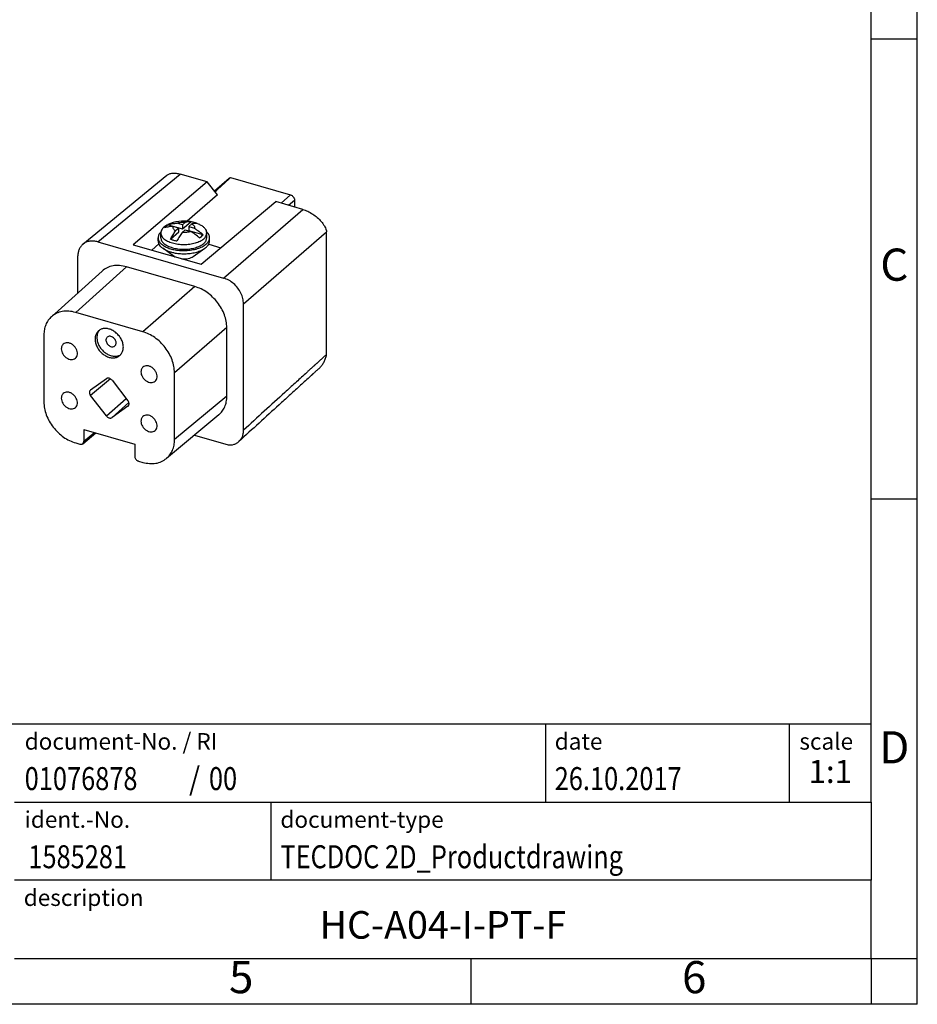
# Model space of a CAD drawing. Units: millimetres. Extents: x -415 to -118, y -267 to -57.
# Drawn here: x -216 to -118, y -267 to -160 of the extents above; entities that cross this region are included whole.
import ezdxf

# ---------------------------------------------------------------- set-up
doc = ezdxf.new("R2010")
doc.units = ezdxf.units.MM
doc.layers.add('1', color=7, linetype='Continuous')
doc.styles.add('CONVERTER_11', font='txt.shx', dxfattribs={"width": 0.9})
doc.styles.add('CONVERTER_12', font='txt.shx', dxfattribs={"width": 0.81})
doc.styles.add('CONVERTER_13', font='txt.shx', dxfattribs={"width": 0.72})
doc.styles.add('CONVERTER_14', font='txt.shx', dxfattribs={"width": 0.855})

# ---------------------------------------------------------------- blocks, each defined once
blk = doc.blocks.new('HC_A04_I_PT_F-select__1', base_point=(-213.45, -208.22))
at = {"color": 2, "linetype": 'Continuous'}
for p, q in [((-207.59, -184.06), (-198.63, -176.69)), ((-187.65, -179.86), (-186.64, -178.96)), ((-186.85, -180.09), (-186.2, -179.52)), ((-193.91, -188.01), (-185.31, -180.54)), ((-191.74, -190.8), (-182.74, -182.97)), ((-209.99, -191.74), (-204.47, -186.78)), ((-197.03, -188.93), (-202.71, -193.84)), ((-193.56, -193.39), (-199.25, -198.3)), ((-206.22, -198.96), (-208.38, -200.78)), ((-206.66, -203), (-204.51, -201.1)), ((-193.56, -200.84), (-199.25, -205.58)), ((-206.04, -203.18), (-204.21, -201.55)), ((-204.27, -201.91), (-204.32, -201.95)), ((-209.12, -205.76), (-207.96, -204.8))]:
    blk.add_line(p, q, dxfattribs=at)
at = {"color": 7, "linetype": 'Continuous'}
for p, q in [((-195.7, -177.54), (-198.63, -176.69)), ((-209.2, -184.31), (-200.08, -176.82)), ((-195.7, -177.54), (-203.74, -184.38)), ((-194.56, -178.96), (-195.7, -177.54)), ((-194.91, -178.53), (-193.32, -177.15)), ((-193.15, -177.08), (-186.64, -178.96)), ((-194.56, -178.96), (-197.88, -181.82)), ((-196.37, -186.51), (-188.24, -179.69)), ((-185.31, -180.54), (-188.24, -179.69)), ((-186.2, -179.52), (-186.2, -180.28)), ((-198.38, -182.21), (-198.98, -182.04)), ((-198.38, -182.65), (-197.49, -181.88)), ((-198.04, -181.92), (-198.38, -182.21)), ((-200.74, -183.61), (-200.74, -183.1)), ((-199.93, -182.2), (-198.38, -182.65)), ((-199.67, -183.77), (-198.78, -182.99)), ((-198.78, -182.56), (-199.38, -182.39)), ((-198.78, -182.56), (-199.13, -182.86)), ((-198.78, -182.99), (-198.78, -182.56)), ((-198.43, -183.06), (-198.09, -182.76)), ((-198.38, -182.21), (-198.38, -182.65)), ((-198.09, -182.76), (-197.49, -182.93)), ((-197.69, -182.41), (-197.35, -182.12)), ((-197.69, -182.41), (-197.69, -182.85)), ((-197.69, -182.41), (-197.09, -182.59)), ((-196.15, -183.29), (-197.69, -182.85)), ((-195.74, -183.61), (-195.74, -183.1)), ((-182.74, -196.32), (-182.74, -182.97)), ((-207.59, -184.06), (-193.91, -188.01)), ((-201.04, -183.96), (-201.04, -183.61)), ((-195.44, -183.96), (-195.44, -183.61)), ((-203.74, -184.38), (-196.37, -186.51)), ((-201.72, -184.97), (-200.96, -184.29)), ((-199.27, -185.66), (-200.52, -184.77)), ((-197.21, -185.66), (-195.95, -184.77)), ((-195.53, -184.32), (-194.21, -184.71)), ((-209.76, -189.61), (-209.76, -185.6)), ((-207.12, -187.25), (-212.64, -192.21)), ((-197.03, -188.93), (-204.47, -186.78)), ((-191.74, -204.54), (-191.74, -190.8)), ((-202.71, -193.84), (-209.99, -191.74)), ((-193.56, -200.84), (-193.56, -193.39)), ((-213.45, -194.2), (-213.45, -201.48)), ((-208.38, -200.17), (-206.66, -198.94)), ((-206.04, -199.12), (-204.32, -201.34)), ((-199.25, -205.58), (-199.25, -198.3)), ((-206.66, -203), (-208.38, -200.78)), ((-204.32, -201.95), (-206.04, -203.18)), ((-194.44, -202.89), (-200.12, -207.63)), ((-209.12, -204.46), (-209.12, -205.76)), ((-209.12, -204.46), (-203.58, -206.06)), ((-209.23, -206.02), (-207.82, -204.84)), ((-197.09, -205.1), (-193.43, -206.16)), ((-209.99, -205.94), (-209.55, -206.07)), ((-203.58, -206.06), (-203.58, -207.36)), ((-203.15, -207.92), (-202.71, -208.05))]:
    blk.add_line(p, q, dxfattribs=at)
for start, end in [(80.2674, 115.6589), (64.3411, 73.8832)]:
    blk.add_arc((-198.24, -185.8), 4, start, end, dxfattribs=at)
for points, knots in [([(-200.08, -176.82), (-199.99, -176.76), (-199.81, -176.64), (-199.45, -176.58), (-199.05, -176.59), (-198.77, -176.66), (-198.63, -176.69)], [0, 0, 0, 0, 0.310845, 0.661735, 1.062157, 1.511415, 1.511415, 1.511415, 1.511415]), ([(-193.15, -177.08), (-193.36, -177.27), (-193.73, -177.6), (-194.21, -178.04), (-194.52, -178.32), (-194.71, -178.51), (-194.79, -178.59), (-194.83, -178.63)], [0, 0, 0, 0, 0.862833, 1.493643, 1.931873, 2.122674, 2.287273, 2.287273, 2.287273, 2.287273]), ([(-193.32, -177.15), (-193.3, -177.13), (-193.27, -177.11), (-193.22, -177.09), (-193.18, -177.08), (-193.16, -177.08), (-193.15, -177.08)], [0, 0, 0, 0, 0.0614291, 0.1243426, 0.1532317, 0.182564, 0.182564, 0.182564, 0.182564]), ([(-186.64, -178.96), (-186.6, -178.97), (-186.52, -179), (-186.42, -179.08), (-186.33, -179.17), (-186.26, -179.28), (-186.21, -179.4), (-186.21, -179.48), (-186.2, -179.52)], [0, 0, 0, 0, 0.1215731, 0.2492219, 0.37964, 0.5089942, 0.6336505, 0.7509049, 0.7509049, 0.7509049, 0.7509049]), ([(-185.31, -180.54), (-185.13, -180.6), (-184.75, -180.73), (-184.22, -181.04), (-183.72, -181.41), (-183.3, -181.84), (-182.95, -182.3), (-182.81, -182.63), (-182.75, -182.79)], [0, 0, 0, 0, 0.583327, 1.202058, 1.830771, 2.442832, 3.013646, 3.524205, 3.524205, 3.524205, 3.524205]), ([(-199.93, -182.2), (-199.78, -182.16), (-199.47, -182.06), (-199.14, -182.05), (-198.98, -182.04)], [0, 0, 0, 0, 0.4726544, 0.9641306, 0.9641306, 0.9641306, 0.9641306]), ([(-198.98, -182.04), (-198.91, -182.02), (-198.77, -181.97), (-198.53, -181.92), (-198.29, -181.9), (-198.12, -181.91), (-198.04, -181.92)], [0, 0, 0, 0, 0.2202906, 0.4586989, 0.7075388, 0.9582099, 0.9582099, 0.9582099, 0.9582099]), ([(-198.04, -181.92), (-197.96, -181.89), (-197.8, -181.84), (-197.64, -181.85), (-197.56, -181.86)], [0, 0, 0, 0, 0.2531835, 0.4854062, 0.4854062, 0.4854062, 0.4854062]), ([(-197.56, -181.86), (-197.55, -181.86), (-197.53, -181.87), (-197.5, -181.87), (-197.49, -181.88)], [0, 0, 0, 0, 0.03527705, 0.07046758, 0.07046758, 0.07046758, 0.07046758]), ([(-197.13, -181.96), (-197.19, -181.94), (-197.31, -181.91), (-197.43, -181.89), (-197.49, -181.88)], [0, 0, 0, 0, 0.1847735, 0.3751567, 0.3751567, 0.3751567, 0.3751567]), ([(-196.8, -182.08), (-196.89, -182.06), (-197.07, -182.03), (-197.25, -182.09), (-197.35, -182.12)], [0, 0, 0, 0, 0.2649493, 0.5550456, 0.5550456, 0.5550456, 0.5550456]), ([(-196.8, -182.08), (-196.85, -182.05), (-196.96, -182.01), (-197.07, -181.98), (-197.13, -181.96)], [0, 0, 0, 0, 0.1699901, 0.347368, 0.347368, 0.347368, 0.347368]), ([(-200.72, -182.97), (-200.81, -183.07), (-200.98, -183.25), (-201.02, -183.5), (-201.04, -183.61)], [0, 0, 0, 0, 0.3901537, 0.7306693, 0.7306693, 0.7306693, 0.7306693]), ([(-200.4, -182.47), (-200.5, -182.57), (-200.68, -182.74), (-200.72, -182.99), (-200.74, -183.1)], [0, 0, 0, 0, 0.3914884, 0.7260393, 0.7260393, 0.7260393, 0.7260393]), ([(-200.74, -183.1), (-200.72, -183.21), (-200.68, -183.45), (-200.39, -183.76), (-199.99, -184.01), (-199.47, -184.2), (-198.87, -184.32), (-198.24, -184.36), (-197.6, -184.32), (-197, -184.2), (-196.48, -184.01), (-196.08, -183.76), (-195.8, -183.45), (-195.76, -183.21), (-195.74, -183.1)], [0, 0, 0, 0, 0.334551, 0.726039, 1.200239, 1.754805, 2.370553, 3.019001, 3.667449, 4.283197, 4.837763, 5.311962, 5.703451, 6.038002, 6.038002, 6.038002, 6.038002]), ([(-199.97, -182.2), (-200.05, -182.24), (-200.2, -182.32), (-200.34, -182.42), (-200.4, -182.47)], [0, 0, 0, 0, 0.2697138, 0.5148204, 0.5148204, 0.5148204, 0.5148204]), ([(-199.93, -182.2), (-200.01, -182.25), (-200.16, -182.35), (-200.27, -182.48), (-200.33, -182.55)], [0, 0, 0, 0, 0.2837546, 0.5320088, 0.5320088, 0.5320088, 0.5320088]), ([(-199.38, -182.39), (-199.54, -182.39), (-199.87, -182.41), (-200.18, -182.5), (-200.33, -182.55)], [0, 0, 0, 0, 0.4914762, 0.9641306, 0.9641306, 0.9641306, 0.9641306]), ([(-199.67, -183.77), (-199.59, -183.6), (-199.43, -183.29), (-199.22, -183), (-199.13, -182.86)], [0, 0, 0, 0, 0.548607, 1.059544, 1.059544, 1.059544, 1.059544]), ([(-199.13, -182.86), (-199.18, -182.83), (-199.27, -182.77), (-199.36, -182.65), (-199.41, -182.52), (-199.39, -182.43), (-199.38, -182.39)], [0, 0, 0, 0, 0.1739358, 0.3220677, 0.4519148, 0.5781908, 0.5781908, 0.5781908, 0.5781908]), ([(-198.43, -183.06), (-198.53, -183.2), (-198.73, -183.49), (-198.9, -183.8), (-198.98, -183.97)], [0, 0, 0, 0, 0.510937, 1.059544, 1.059544, 1.059544, 1.059544]), ([(-197.49, -182.93), (-197.56, -182.96), (-197.71, -183.01), (-197.94, -183.05), (-198.18, -183.07), (-198.35, -183.06), (-198.43, -183.06)], [0, 0, 0, 0, 0.2202906, 0.4586989, 0.7075388, 0.9582099, 0.9582099, 0.9582099, 0.9582099]), ([(-196.55, -183.64), (-196.69, -183.51), (-196.99, -183.24), (-197.33, -183.04), (-197.49, -182.93)], [0, 0, 0, 0, 0.597192, 1.183436, 1.183436, 1.183436, 1.183436]), ([(-197.35, -182.12), (-197.3, -182.15), (-197.21, -182.21), (-197.11, -182.33), (-197.06, -182.46), (-197.08, -182.55), (-197.09, -182.59)], [0, 0, 0, 0, 0.1739358, 0.3220677, 0.4519148, 0.5781908, 0.5781908, 0.5781908, 0.5781908]), ([(-197.09, -182.59), (-196.93, -182.69), (-196.59, -182.9), (-196.29, -183.16), (-196.15, -183.29)], [0, 0, 0, 0, 0.586244, 1.183436, 1.183436, 1.183436, 1.183436]), ([(-195.74, -183.1), (-195.75, -183.01), (-195.77, -182.83), (-195.94, -182.59), (-196.18, -182.37), (-196.39, -182.26), (-196.5, -182.2)], [0, 0, 0, 0, 0.255042, 0.537693, 0.865117, 1.242769, 1.242769, 1.242769, 1.242769]), ([(-195.44, -183.61), (-195.45, -183.5), (-195.49, -183.25), (-195.66, -183.07), (-195.75, -182.97)], [0, 0, 0, 0, 0.3405156, 0.7306693, 0.7306693, 0.7306693, 0.7306693]), ([(-182.75, -182.79), (-182.74, -182.82), (-182.74, -182.88), (-182.74, -182.94), (-182.74, -182.97)], [0, 0, 0, 0, 0.0908383, 0.1806186, 0.1806186, 0.1806186, 0.1806186]), ([(-207.59, -184.06), (-207.74, -184.03), (-208.03, -183.96), (-208.47, -183.98), (-208.87, -184.08), (-209.09, -184.24), (-209.2, -184.31)], [0, 0, 0, 0, 0.457658, 0.888392, 1.296354, 1.690633, 1.690633, 1.690633, 1.690633]), ([(-201.04, -183.61), (-201.02, -183.71), (-201, -183.92), (-200.8, -184.19), (-200.52, -184.44), (-200.14, -184.65), (-199.69, -184.83), (-199.35, -184.9), (-199.18, -184.93)], [0, 0, 0, 0, 0.290168, 0.612614, 0.987125, 1.419646, 1.906166, 2.436218, 2.436218, 2.436218, 2.436218]), ([(-201.04, -183.96), (-201.03, -184.03), (-201.02, -184.18), (-200.91, -184.4), (-200.74, -184.6), (-200.6, -184.71), (-200.52, -184.77)], [0, 0, 0, 0, 0.217104, 0.448587, 0.7052556, 0.9931133, 0.9931133, 0.9931133, 0.9931133]), ([(-200.74, -183.61), (-200.72, -183.73), (-200.68, -183.97), (-200.39, -184.27), (-199.99, -184.53), (-199.47, -184.72), (-198.87, -184.84), (-198.24, -184.88), (-197.6, -184.84), (-197, -184.72), (-196.48, -184.53), (-196.08, -184.27), (-195.8, -183.97), (-195.76, -183.73), (-195.74, -183.61)], [0, 0, 0, 0, 0.334551, 0.726039, 1.200239, 1.754805, 2.370553, 3.019001, 3.667449, 4.283197, 4.837763, 5.311962, 5.703451, 6.038002, 6.038002, 6.038002, 6.038002]), ([(-199.67, -183.77), (-199.57, -183.81), (-199.34, -183.89), (-199.1, -183.94), (-198.98, -183.97)], [0, 0, 0, 0, 0.3480442, 0.7222383, 0.7222383, 0.7222383, 0.7222383]), ([(-199.18, -184.93), (-198.96, -184.96), (-198.53, -185.02), (-197.86, -185.01), (-197.22, -184.93), (-196.64, -184.78), (-196.14, -184.56), (-195.76, -184.29), (-195.49, -183.97), (-195.45, -183.73), (-195.44, -183.61)], [0, 0, 0, 0, 0.656072, 1.324618, 1.977156, 2.586862, 3.13176, 3.598823, 3.990168, 4.331542, 4.331542, 4.331542, 4.331542]), ([(-196.55, -183.64), (-196.47, -183.59), (-196.31, -183.49), (-196.2, -183.36), (-196.15, -183.29)], [0, 0, 0, 0, 0.2837546, 0.5320088, 0.5320088, 0.5320088, 0.5320088]), ([(-195.95, -184.77), (-195.87, -184.71), (-195.73, -184.6), (-195.57, -184.4), (-195.46, -184.18), (-195.44, -184.03), (-195.44, -183.96)], [0, 0, 0, 0, 0.2878577, 0.5445263, 0.7760093, 0.9931133, 0.9931133, 0.9931133, 0.9931133]), ([(-209.2, -184.31), (-209.28, -184.39), (-209.45, -184.55), (-209.63, -184.87), (-209.74, -185.22), (-209.75, -185.47), (-209.76, -185.6)], [0, 0, 0, 0, 0.343789, 0.695311, 1.061714, 1.447486, 1.447486, 1.447486, 1.447486]), ([(-200.52, -184.77), (-200.43, -184.83), (-200.25, -184.95), (-199.92, -185.08), (-199.57, -185.2), (-199.31, -185.25), (-199.18, -185.28)], [0, 0, 0, 0, 0.318529, 0.668257, 1.045624, 1.445484, 1.445484, 1.445484, 1.445484]), ([(-199.18, -185.28), (-198.99, -185.31), (-198.59, -185.36), (-197.99, -185.36), (-197.4, -185.31), (-196.85, -185.19), (-196.36, -185.02), (-196.08, -184.85), (-195.95, -184.77)], [0, 0, 0, 0, 0.592679, 1.197789, 1.794194, 2.361491, 2.881868, 3.342328, 3.342328, 3.342328, 3.342328]), ([(-199.27, -185.66), (-199.26, -185.66), (-199.24, -185.68), (-199.22, -185.69), (-199.21, -185.69)], [0, 0, 0, 0, 0.03218177, 0.0651623, 0.0651623, 0.0651623, 0.0651623]), ([(-198.44, -185.92), (-198.32, -185.92), (-198.09, -185.93), (-197.76, -185.88), (-197.46, -185.8), (-197.29, -185.7), (-197.21, -185.66)], [0, 0, 0, 0, 0.351441, 0.694381, 1.009659, 1.282491, 1.282491, 1.282491, 1.282491]), ([(-204.47, -186.78), (-204.72, -186.72), (-205.2, -186.61), (-205.93, -186.65), (-206.59, -186.85), (-206.95, -187.11), (-207.12, -187.25)], [0, 0, 0, 0, 0.760302, 1.474201, 2.149709, 2.803921, 2.803921, 2.803921, 2.803921]), ([(-191.74, -190.8), (-191.76, -190.6), (-191.79, -190.2), (-192.02, -189.62), (-192.36, -189.07), (-192.81, -188.6), (-193.33, -188.22), (-193.72, -188.08), (-193.91, -188.01)], [0, 0, 0, 0, 0.58613, 1.209251, 1.855841, 2.507734, 3.145771, 3.753429, 3.753429, 3.753429, 3.753429]), ([(-193.56, -193.39), (-193.58, -193.16), (-193.6, -192.68), (-193.81, -191.98), (-194.13, -191.29), (-194.56, -190.64), (-195.09, -190.06), (-195.68, -189.56), (-196.33, -189.17), (-196.8, -189.01), (-197.03, -188.93)], [0, 0, 0, 0, 0.698194, 1.431894, 2.193689, 2.972872, 3.756851, 4.532532, 5.287692, 6.012374, 6.012374, 6.012374, 6.012374]), ([(-209.99, -191.74), (-210.24, -191.68), (-210.72, -191.57), (-211.44, -191.61), (-212.11, -191.8), (-212.46, -192.07), (-212.64, -192.21)], [0, 0, 0, 0, 0.760302, 1.474201, 2.149709, 2.803921, 2.803921, 2.803921, 2.803921]), ([(-212.64, -192.21), (-212.76, -192.33), (-213.01, -192.59), (-213.26, -193.08), (-213.43, -193.62), (-213.44, -194), (-213.45, -194.2)], [0, 0, 0, 0, 0.52623, 1.06534, 1.626931, 2.216975, 2.216975, 2.216975, 2.216975]), ([(-207.51, -193.74), (-207.59, -193.83), (-207.76, -194.01), (-207.88, -194.37), (-207.9, -194.76), (-207.82, -195.18), (-207.63, -195.59), (-207.37, -195.97), (-207.03, -196.28), (-206.65, -196.52), (-206.25, -196.67), (-205.86, -196.7), (-205.48, -196.63), (-205.28, -196.49), (-205.19, -196.43)], [0, 0, 0, 0, 0.34983, 0.716625, 1.111079, 1.535234, 1.983525, 2.445175, 2.906825, 3.355115, 3.77927, 4.173725, 4.540519, 4.890349, 4.890349, 4.890349, 4.890349]), ([(-207.41, -193.66), (-207.47, -193.75), (-207.61, -193.94), (-207.69, -194.29), (-207.69, -194.67), (-207.6, -195.06), (-207.42, -195.44), (-207.17, -195.79), (-206.86, -196.09), (-206.5, -196.32), (-206.13, -196.47), (-205.75, -196.53), (-205.4, -196.49), (-205.19, -196.39), (-205.09, -196.33)], [0, 0, 0, 0, 0.331718, 0.682107, 1.057984, 1.459487, 1.881199, 2.313947, 2.746695, 3.168407, 3.56991, 3.945786, 4.296176, 4.627893, 4.627893, 4.627893, 4.627893]), ([(-206.16, -193.61), (-206.29, -193.57), (-206.53, -193.49), (-206.9, -193.48), (-207.24, -193.55), (-207.42, -193.68), (-207.51, -193.74)], [0, 0, 0, 0, 0.390483, 0.754741, 1.095582, 1.422413, 1.422413, 1.422413, 1.422413]), ([(-205.19, -196.43), (-205.11, -196.34), (-204.94, -196.16), (-204.82, -195.78), (-204.8, -195.37), (-204.9, -194.93), (-205.1, -194.51), (-205.39, -194.14), (-205.75, -193.82), (-206.03, -193.68), (-206.16, -193.61)], [0, 0, 0, 0, 0.361341, 0.741254, 1.151056, 1.592243, 2.057903, 2.535589, 3.0104, 3.468007, 3.468007, 3.468007, 3.468007]), ([(-199.25, -198.3), (-199.26, -198.07), (-199.29, -197.59), (-199.5, -196.89), (-199.82, -196.2), (-200.25, -195.55), (-200.77, -194.97), (-201.37, -194.47), (-202.01, -194.08), (-202.48, -193.92), (-202.71, -193.84)], [0, 0, 0, 0, 0.698194, 1.431894, 2.193689, 2.972872, 3.756851, 4.532532, 5.287692, 6.012374, 6.012374, 6.012374, 6.012374]), ([(-206.57, -194.43), (-206.6, -194.47), (-206.67, -194.55), (-206.71, -194.71), (-206.69, -194.89), (-206.63, -195.07), (-206.52, -195.23), (-206.37, -195.36), (-206.2, -195.45), (-206.03, -195.49), (-205.86, -195.48), (-205.78, -195.42), (-205.73, -195.39)], [0, 0, 0, 0, 0.150686, 0.311478, 0.487397, 0.677241, 0.875203, 1.073164, 1.263008, 1.438927, 1.599719, 1.750405, 1.750405, 1.750405, 1.750405]), ([(-205.9, -194.49), (-205.96, -194.45), (-206.07, -194.38), (-206.25, -194.33), (-206.43, -194.34), (-206.52, -194.4), (-206.57, -194.43)], [0, 0, 0, 0, 0.2010865, 0.3875545, 0.5572506, 0.715423, 0.715423, 0.715423, 0.715423]), ([(-205.73, -195.39), (-205.7, -195.36), (-205.63, -195.28), (-205.59, -195.12), (-205.6, -194.95), (-205.66, -194.78), (-205.76, -194.62), (-205.86, -194.53), (-205.9, -194.49)], [0, 0, 0, 0, 0.145701, 0.300622, 0.469593, 0.651943, 0.842777, 1.034913, 1.034913, 1.034913, 1.034913]), ([(-211.34, -195.19), (-211.37, -195.22), (-211.44, -195.29), (-211.51, -195.41), (-211.55, -195.55), (-211.55, -195.65), (-211.56, -195.7)], [0, 0, 0, 0, 0.1356696, 0.2745523, 0.4192644, 0.5714402, 0.5714402, 0.5714402, 0.5714402]), ([(-211.56, -195.7), (-211.55, -195.8), (-211.53, -195.99), (-211.41, -196.26), (-211.23, -196.5), (-211, -196.7), (-210.74, -196.83), (-210.47, -196.88), (-210.22, -196.86), (-210.08, -196.77), (-210.02, -196.72)], [0, 0, 0, 0, 0.2764, 0.571939, 0.877248, 1.180413, 1.470063, 1.738464, 1.984576, 2.216072, 2.216072, 2.216072, 2.216072]), ([(-210.02, -196.72), (-209.96, -196.66), (-209.85, -196.54), (-209.79, -196.28), (-209.81, -195.99), (-209.92, -195.71), (-210.1, -195.45), (-210.33, -195.24), (-210.59, -195.1), (-210.87, -195.03), (-211.14, -195.05), (-211.28, -195.15), (-211.34, -195.19)], [0, 0, 0, 0, 0.239722, 0.495522, 0.775386, 1.077404, 1.392335, 1.707265, 2.009283, 2.289147, 2.544947, 2.784669, 2.784669, 2.784669, 2.784669]), ([(-183.5, -197.8), (-183.41, -197.71), (-183.23, -197.52), (-183.05, -197.25), (-182.93, -197.02), (-182.85, -196.83), (-182.79, -196.64), (-182.76, -196.51), (-182.74, -196.45)], [0, 0, 0, 0, 0.378824, 0.768955, 0.96654, 1.16667, 1.38126, 1.570314, 1.570314, 1.570314, 1.570314]), ([(-182.74, -196.45), (-182.74, -196.44), (-182.74, -196.41), (-182.74, -196.38), (-182.74, -196.35), (-182.74, -196.33), (-182.74, -196.32)], [0, 0, 0, 0, 0.0317133, 0.0635645, 0.0954758, 0.1275263, 0.1275263, 0.1275263, 0.1275263]), ([(-202.68, -197.69), (-202.71, -197.72), (-202.78, -197.79), (-202.85, -197.91), (-202.89, -198.05), (-202.89, -198.15), (-202.9, -198.2)], [0, 0, 0, 0, 0.1356696, 0.2745523, 0.4192644, 0.5714402, 0.5714402, 0.5714402, 0.5714402]), ([(-201.36, -199.22), (-201.3, -199.16), (-201.19, -199.04), (-201.13, -198.78), (-201.15, -198.49), (-201.26, -198.21), (-201.44, -197.95), (-201.67, -197.74), (-201.93, -197.6), (-202.21, -197.53), (-202.48, -197.55), (-202.61, -197.65), (-202.68, -197.69)], [0, 0, 0, 0, 0.239722, 0.495522, 0.775386, 1.077404, 1.392335, 1.707265, 2.009283, 2.289147, 2.544947, 2.784669, 2.784669, 2.784669, 2.784669]), ([(-183.5, -197.8), (-183.59, -197.88), (-183.77, -198.05), (-183.98, -198.23), (-184.11, -198.36), (-184.17, -198.41), (-184.22, -198.45), (-184.25, -198.48), (-184.28, -198.51), (-184.32, -198.54), (-184.35, -198.58), (-184.39, -198.61), (-184.42, -198.64), (-184.47, -198.68), (-184.52, -198.73), (-184.75, -198.94), (-185.14, -199.29), (-185.87, -199.96), (-186.78, -200.79), (-188.24, -202.12), (-190.06, -203.78), (-191.52, -205.11), (-192.24, -205.78)], [0, 0, 0, 0, 0.372138, 0.739966, 0.83246, 0.924954, 0.971203, 1.017451, 1.055203, 1.110348, 1.156576, 1.202764, 1.254603, 1.294875, 1.387377, 1.47988, 2.219902, 2.959923, 4.439963, 5.920004, 8.880085, 11.840166, 11.840166, 11.840166, 11.840166]), ([(-206.04, -199.12), (-206.07, -199.09), (-206.13, -199.02), (-206.23, -198.95), (-206.35, -198.9), (-206.46, -198.88), (-206.57, -198.89), (-206.63, -198.93), (-206.66, -198.94)], [0, 0, 0, 0, 0.1304235, 0.2580706, 0.3796346, 0.4930744, 0.5983243, 0.697746, 0.697746, 0.697746, 0.697746]), ([(-202.9, -198.2), (-202.89, -198.3), (-202.87, -198.49), (-202.75, -198.76), (-202.57, -199), (-202.34, -199.2), (-202.08, -199.33), (-201.81, -199.38), (-201.56, -199.36), (-201.42, -199.27), (-201.36, -199.22)], [0, 0, 0, 0, 0.2764, 0.571939, 0.877248, 1.180413, 1.470063, 1.738464, 1.984576, 2.216072, 2.216072, 2.216072, 2.216072]), ([(-208.4, -200.18), (-208.42, -200.21), (-208.47, -200.25), (-208.5, -200.35), (-208.51, -200.45), (-208.49, -200.57), (-208.45, -200.68), (-208.4, -200.75), (-208.38, -200.78)], [0, 0, 0, 0, 0.0945824, 0.1932771, 0.2989632, 0.4124457, 0.532626, 0.6570313, 0.6570313, 0.6570313, 0.6570313]), ([(-208.38, -200.17), (-208.38, -200.17), (-208.39, -200.18), (-208.4, -200.18), (-208.4, -200.18)], [0, 0, 0, 0, 0.01148753, 0.02296384, 0.02296384, 0.02296384, 0.02296384]), ([(-211.34, -200.56), (-211.37, -200.59), (-211.44, -200.66), (-211.51, -200.78), (-211.55, -200.92), (-211.55, -201.02), (-211.56, -201.07)], [0, 0, 0, 0, 0.1356696, 0.2745523, 0.4192644, 0.5714402, 0.5714402, 0.5714402, 0.5714402]), ([(-211.56, -201.07), (-211.55, -201.17), (-211.53, -201.36), (-211.41, -201.63), (-211.23, -201.87), (-211, -202.07), (-210.74, -202.2), (-210.47, -202.25), (-210.22, -202.22), (-210.08, -202.13), (-210.02, -202.09)], [0, 0, 0, 0, 0.2764, 0.571939, 0.877248, 1.180413, 1.470063, 1.738464, 1.984576, 2.216072, 2.216072, 2.216072, 2.216072]), ([(-210.02, -202.09), (-209.96, -202.03), (-209.85, -201.91), (-209.79, -201.64), (-209.81, -201.36), (-209.92, -201.08), (-210.1, -200.82), (-210.33, -200.61), (-210.59, -200.46), (-210.87, -200.4), (-211.14, -200.42), (-211.28, -200.52), (-211.34, -200.56)], [0, 0, 0, 0, 0.239722, 0.495522, 0.775386, 1.077404, 1.392335, 1.707265, 2.009283, 2.289147, 2.544947, 2.784669, 2.784669, 2.784669, 2.784669]), ([(-204.29, -201.93), (-204.27, -201.91), (-204.23, -201.86), (-204.2, -201.77), (-204.19, -201.66), (-204.21, -201.55), (-204.25, -201.44), (-204.3, -201.37), (-204.32, -201.34)], [0, 0, 0, 0, 0.0934355, 0.1911253, 0.2957132, 0.4078727, 0.5264937, 0.6491827, 0.6491827, 0.6491827, 0.6491827]), ([(-194.44, -202.89), (-194.31, -202.76), (-194.04, -202.51), (-193.77, -202.01), (-193.59, -201.45), (-193.57, -201.05), (-193.56, -200.84)], [0, 0, 0, 0, 0.546248, 1.104967, 1.687285, 2.300178, 2.300178, 2.300178, 2.300178]), ([(-213.45, -201.48), (-213.44, -201.71), (-213.41, -202.19), (-213.2, -202.9), (-212.88, -203.59), (-212.45, -204.24), (-211.93, -204.82), (-211.33, -205.31), (-210.69, -205.7), (-210.22, -205.86), (-209.99, -205.94)], [0, 0, 0, 0, 0.698194, 1.431894, 2.193689, 2.972872, 3.756851, 4.532532, 5.287692, 6.012374, 6.012374, 6.012374, 6.012374]), ([(-204.32, -201.95), (-204.31, -201.95), (-204.31, -201.94), (-204.3, -201.94), (-204.29, -201.93)], [0, 0, 0, 0, 0.01545562, 0.03089613, 0.03089613, 0.03089613, 0.03089613]), ([(-206.66, -203), (-206.63, -203.04), (-206.57, -203.1), (-206.47, -203.17), (-206.35, -203.22), (-206.24, -203.24), (-206.13, -203.23), (-206.07, -203.2), (-206.04, -203.18)], [0, 0, 0, 0, 0.1304235, 0.2580706, 0.3796346, 0.4930744, 0.5983243, 0.697746, 0.697746, 0.697746, 0.697746]), ([(-202.68, -203.06), (-202.71, -203.09), (-202.78, -203.16), (-202.85, -203.28), (-202.89, -203.42), (-202.89, -203.52), (-202.9, -203.57)], [0, 0, 0, 0, 0.1356696, 0.2745523, 0.4192644, 0.5714402, 0.5714402, 0.5714402, 0.5714402]), ([(-201.36, -204.59), (-201.3, -204.53), (-201.19, -204.41), (-201.13, -204.14), (-201.15, -203.86), (-201.26, -203.58), (-201.44, -203.32), (-201.67, -203.11), (-201.93, -202.96), (-202.21, -202.9), (-202.48, -202.92), (-202.61, -203.02), (-202.68, -203.06)], [0, 0, 0, 0, 0.239722, 0.495522, 0.775386, 1.077404, 1.392335, 1.707265, 2.009283, 2.289147, 2.544947, 2.784669, 2.784669, 2.784669, 2.784669]), ([(-202.9, -203.57), (-202.89, -203.67), (-202.87, -203.86), (-202.75, -204.13), (-202.57, -204.37), (-202.34, -204.57), (-202.08, -204.7), (-201.81, -204.75), (-201.56, -204.72), (-201.42, -204.63), (-201.36, -204.59)], [0, 0, 0, 0, 0.2764, 0.571939, 0.877248, 1.180413, 1.470063, 1.738464, 1.984576, 2.216072, 2.216072, 2.216072, 2.216072]), ([(-192.24, -205.78), (-192.2, -205.74), (-192.12, -205.66), (-192.03, -205.53), (-191.94, -205.39), (-191.87, -205.23), (-191.81, -205.07), (-191.77, -204.9), (-191.75, -204.72), (-191.74, -204.6), (-191.74, -204.54)], [0, 0, 0, 0, 0.174687, 0.325938, 0.49156, 0.659987, 0.846291, 1.010057, 1.191156, 1.376895, 1.376895, 1.376895, 1.376895]), ([(-200.12, -207.63), (-199.99, -207.51), (-199.73, -207.25), (-199.45, -206.75), (-199.28, -206.19), (-199.26, -205.79), (-199.25, -205.58)], [0, 0, 0, 0, 0.546248, 1.104967, 1.687285, 2.300178, 2.300178, 2.300178, 2.300178]), ([(-209.55, -206.07), (-209.52, -206.08), (-209.46, -206.09), (-209.38, -206.09), (-209.3, -206.07), (-209.25, -206.03), (-209.23, -206.02)], [0, 0, 0, 0, 0.0920951, 0.1787405, 0.2607922, 0.3401166, 0.3401166, 0.3401166, 0.3401166]), ([(-209.23, -206.02), (-209.21, -206), (-209.18, -205.97), (-209.15, -205.91), (-209.12, -205.84), (-209.12, -205.79), (-209.12, -205.76)], [0, 0, 0, 0, 0.0682809, 0.1381209, 0.2109106, 0.2875222, 0.2875222, 0.2875222, 0.2875222]), ([(-193.43, -206.16), (-193.32, -206.16), (-193.1, -206.17), (-192.82, -206.11), (-192.63, -206.03), (-192.49, -205.96), (-192.36, -205.88), (-192.28, -205.81), (-192.24, -205.78)], [0, 0, 0, 0, 0.337719, 0.660895, 0.828779, 0.972464, 1.125824, 1.278589, 1.278589, 1.278589, 1.278589]), ([(-203.58, -207.36), (-203.58, -207.4), (-203.57, -207.48), (-203.53, -207.6), (-203.46, -207.71), (-203.37, -207.8), (-203.26, -207.88), (-203.19, -207.91), (-203.15, -207.92)], [0, 0, 0, 0, 0.1172607, 0.2419234, 0.3712826, 0.5017026, 0.6293494, 0.7509165, 0.7509165, 0.7509165, 0.7509165]), ([(-202.71, -208.05), (-202.47, -208.1), (-202, -208.21), (-201.3, -208.18), (-200.65, -208), (-200.3, -207.75), (-200.12, -207.63)], [0, 0, 0, 0, 0.736761, 1.429924, 2.086338, 2.720932, 2.720932, 2.720932, 2.720932])]:
    blk.add_open_spline(points, degree=3, knots=knots, dxfattribs=at)
at = {"color": 2, "linetype": 'Continuous'}
blk.add_open_spline([(-182.74, -196.32), (-182.84, -196.41), (-183.03, -196.58), (-183.27, -196.8), (-183.46, -196.98), (-183.58, -197.09), (-183.68, -197.18), (-183.75, -197.25), (-183.83, -197.31), (-183.88, -197.36), (-183.92, -197.4), (-183.94, -197.42), (-183.97, -197.44), (-184.01, -197.47), (-184.05, -197.52), (-184.11, -197.57), (-184.2, -197.66), (-184.32, -197.76), (-184.51, -197.93), (-184.74, -198.15), (-185.3, -198.66), (-186.14, -199.42), (-187.63, -200.79), (-189.5, -202.49), (-191, -203.86), (-191.74, -204.54)], degree=3, knots=[0, 0, 0, 0, 0.392728, 0.785456, 0.98182, 1.178184, 1.276366, 1.374548, 1.47364, 1.57192, 1.601752, 1.628761, 1.66741, 1.714795, 1.76218, 1.856951, 1.951721, 2.141262, 2.330803, 2.709885, 3.088967, 4.605294, 6.121621, 9.156603, 12.191585, 12.191585, 12.191585, 12.191585], dxfattribs=at)
blk = doc.blocks.new('Allg1', base_point=(-198, -192))
blk.add_blockref('HC_A04_I_PT_F-select__1', (-213.45, -208.22))
blk = doc.blocks.new('_rahmen', base_point=(-123.5, -267))
at = {"layer": '1', "color": 6, "linetype": 'Continuous'}
for p, q in [((-123.5, -162), (-123.5, -112)), ((-123.5, -212), (-123.5, -162)), ((-123.5, -245), (-123.5, -212)), ((-253.04, -236.5), (-123.5, -236.5)), ((-216.64, -245), (-123.5, -245)), ((-123.5, -245), (-123.5, -253.5)), ((-123.5, -262), (-123.5, -253.5)), ((-216.64, -262), (-167, -262)), ((-167, -262), (-123.5, -262))]:
    blk.add_line(p, q, dxfattribs=at)
at = {"layer": '1', "color": 2, "linetype": 'Continuous'}
for p, q in [((-118.5, -162), (-118.5, -112)), ((-123.5, -162), (-118.5, -162)), ((-118.5, -212), (-118.5, -162)), ((-123.5, -212), (-118.5, -212)), ((-118.5, -262), (-118.5, -212)), ((-167, -267), (-167, -262)), ((-123.5, -262), (-123.5, -267)), ((-123.5, -262), (-118.5, -262)), ((-118.5, -267), (-118.5, -262)), ((-167, -267), (-217, -267)), ((-123.5, -267), (-167, -267)), ((-118.5, -267), (-123.5, -267))]:
    blk.add_line(p, q, dxfattribs=at)
at = {"layer": '1', "color": 7, "linetype": 'Continuous'}
for p, q in [((-158.92, -236.5), (-158.92, -245)), ((-132.42, -236.5), (-132.42, -245)), ((-188.74, -253.5), (-188.74, -245)), ((-123.5, -253.5), (-216.64, -253.5))]:
    blk.add_line(p, q, dxfattribs=at)
at = {"layer": '1', "color": 7}
for s, style, width, p in [('01076878', 'CONVERTER_12', 0.81, (-215.54, -243.7)), ('/', 'CONVERTER_11', 0.9, (-197.67, -243.7)), ('00', 'CONVERTER_12', 0.81, (-195.51, -243.7)), ('1585281', 'CONVERTER_12', 0.81, (-215.14, -252.2))]:
    blk.add_text(s, height=2.5, dxfattribs=dict(at, style=style, width=width)).set_placement(p)
at = {"layer": '1', "color": 3, "style": 'CONVERTER_12', "width": 0.81}
for s, p in [('26.10.2017', (-157.92, -243.7)), ('TECDOC 2D_Productdrawing', (-187.74, -252.2))]:
    blk.add_text(s, height=2.5, dxfattribs=at).set_placement(p)
at = {"layer": '1', "color": 7, "attachment_point": 5, "line_spacing_factor": 1.20048}
for s, insert, char_height, style in [('C', (-121, -187), 3.5, 'CONVERTER_11'), ('D', (-121, -239.5), 3.5, 'CONVERTER_11'), ('HC-A04-I-PT-F', (-170.07, -258.75), 3, 'CONVERTER_12'), ('5', (-192, -264.5), 3.5, 'CONVERTER_11'), ('6', (-142.75, -264.5), 3.5, 'CONVERTER_11')]:
    blk.add_mtext(s, dxfattribs=dict(at, insert=insert, char_height=char_height, style=style))
at = {"layer": '1', "color": 2, "char_height": 1.8, "attachment_point": 1}
for s, insert, line_spacing_factor, style in [('document-No. / RI', (-215.54, -237.5), 1.320528, 'CONVERTER_14'), ('date', (-157.92, -237.5), 1.320528, 'CONVERTER_11'), ('scale', (-131.32, -237.5), 1.20048, 'CONVERTER_11'), ('ident.-No.', (-215.54, -246), 1.20048, 'CONVERTER_11'), ('document-type', (-187.74, -246), 1.20048, 'CONVERTER_11'), ('description', (-215.64, -254.5), 1.20048, 'CONVERTER_11')]:
    blk.add_mtext(s, dxfattribs=dict(at, insert=insert, line_spacing_factor=line_spacing_factor, style=style))
at = {"layer": '1', "color": 3, "insert": (-127.96, -243.7), "char_height": 2.5, "attachment_point": 8, "line_spacing_factor": 1.320528, "style": 'CONVERTER_13'}
blk.add_mtext('1:1', dxfattribs=at)
blk = doc.blocks.new('_punkt', base_point=(-123.5, -262))
at = {"layer": '1', "color": 2, "linetype": 'Continuous'}
for q in [(-118.5, -262), (-123.5, -267)]:
    blk.add_line((-123.5, -262), q, dxfattribs=at)
blk = doc.blocks.new('A4I_CS', base_point=(-123.5, -267))
at = {"layer": '1'}
for name, p in [('_rahmen', (-123.5, -267)), ('_punkt', (-123.5, -262))]:
    blk.add_blockref(name, p, dxfattribs=at)
blk = doc.blocks.new('1')
for name, p in [('A4I_CS', (-123.5, -267)), ('Allg1', (-198, -192))]:
    blk.add_blockref(name, p)

msp = doc.modelspace()

# ---------------------------------------------------------------- block references
at = {"layer": '1'}
msp.add_blockref('1', (0, 0), dxfattribs=at)

doc.saveas('drawing.dxf')
